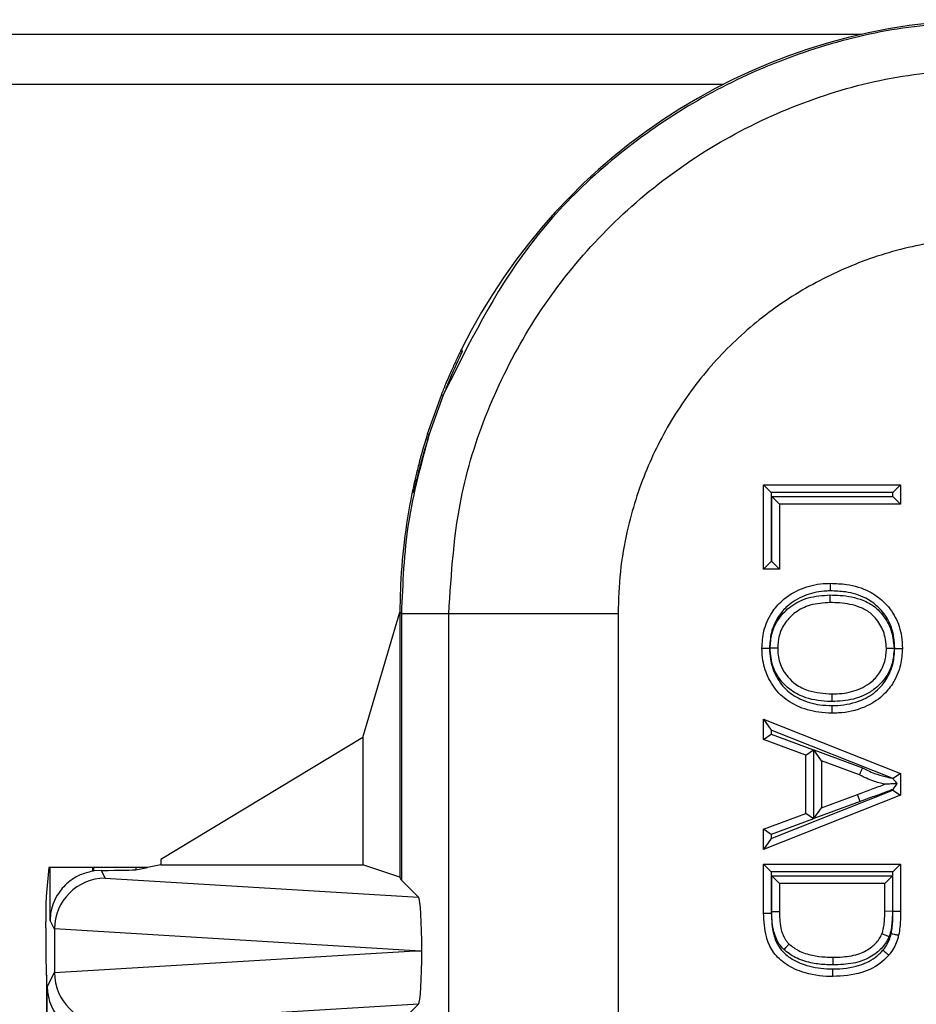
# Model space of a CAD drawing. Units: inches. Extents: x 0.3 to 8, y 0.3 to 10.7.
# Drawn here: x 1.7 to 1.9, y 5.8 to 6 of the extents above; entities that cross this region are included whole.
import ezdxf

# ---------------------------------------------------------------- set-up
doc = ezdxf.new("R2010")
doc.units = ezdxf.units.IN
doc.header["$MEASUREMENT"] = 0

msp = doc.modelspace()

# ---------------------------------------------------------------- linework, layer by layer
at = {"color": 7, "linetype": 'Continuous', "lineweight": 25}
for p, q in [((1.87854, 6.00429), (1.52053, 6.00429)), ((1.87865, 6.00432), (1.63469, 6.00432)), ((1.63469, 5.99452), (1.85154, 5.99452)), ((1.79991, 5.94233), (1.79991, 5.94233)), ((1.7997, 5.94191), (1.80002, 5.9419)), ((1.79588, 5.93324), (1.79318, 5.9256)), ((1.79629, 5.93325), (1.79357, 5.92561)), ((1.79629, 5.93325), (1.79588, 5.93324)), ((1.79318, 5.9256), (1.79357, 5.92561)), ((1.85941, 5.899), (1.85941, 5.91559)), ((1.85941, 5.91559), (1.86091, 5.91409)), ((1.85941, 5.91559), (1.88637, 5.91559)), ((1.88487, 5.91409), (1.88637, 5.91559)), ((1.88637, 5.91559), (1.88637, 5.91179)), ((1.79015, 5.91388), (1.79015, 5.91388)), ((1.79043, 5.91423), (1.79022, 5.91422)), ((1.86091, 5.91409), (1.86091, 5.9005)), ((1.88487, 5.91409), (1.86091, 5.91409)), ((1.86102, 5.91329), (1.88487, 5.91329)), ((1.86102, 5.9005), (1.86102, 5.91329)), ((1.86102, 5.91329), (1.86252, 5.91179)), ((1.88487, 5.91329), (1.88487, 5.91409)), ((1.88487, 5.91329), (1.88637, 5.91179)), ((1.86252, 5.91179), (1.86252, 5.899)), ((1.88637, 5.91179), (1.86252, 5.91179)), ((1.85941, 5.899), (1.86091, 5.9005)), ((1.86091, 5.9005), (1.86102, 5.9005)), ((1.86252, 5.899), (1.86102, 5.9005)), ((1.86252, 5.899), (1.85941, 5.899)), ((1.78046, 5.86586), (1.78779, 5.89055)), ((1.78808, 5.89025), (1.78779, 5.89055)), ((1.78779, 5.89055), (1.78779, 5.83835)), ((1.7974, 5.89025), (1.78808, 5.89025)), ((1.78808, 5.89025), (1.78808, 5.83777)), ((1.83073, 5.89025), (1.7974, 5.89025)), ((1.7974, 5.80163), (1.7974, 5.89025)), ((1.83073, 5.89025), (1.83073, 5.80203)), ((1.85941, 5.8695), (1.86091, 5.86729)), ((1.85941, 5.8695), (1.88637, 5.85879)), ((1.85941, 5.86546), (1.85941, 5.8695)), ((1.8847, 5.85784), (1.86091, 5.86729)), ((1.86091, 5.86729), (1.86091, 5.86651)), ((1.78046, 5.86586), (1.74069, 5.84186)), ((1.78046, 5.86586), (1.78046, 5.8408)), ((1.85941, 5.86546), (1.86091, 5.86651)), ((1.8677, 5.8624), (1.85941, 5.86546)), ((1.86091, 5.86651), (1.8692, 5.86344)), ((1.8677, 5.8624), (1.8692, 5.86344)), ((1.8692, 5.86344), (1.8692, 5.84986)), ((1.87081, 5.86125), (1.86931, 5.86341)), ((1.86931, 5.86341), (1.87888, 5.85987)), ((1.86931, 5.84989), (1.86931, 5.86341)), ((1.8677, 5.8509), (1.8677, 5.8624)), ((1.87828, 5.85849), (1.87081, 5.86125)), ((1.87081, 5.86125), (1.87081, 5.85205)), ((1.88637, 5.85879), (1.88488, 5.85778)), ((1.88637, 5.85879), (1.88637, 5.8545)), ((1.86091, 5.84601), (1.88487, 5.85552)), ((1.88487, 5.85552), (1.88487, 5.85564)), ((1.88487, 5.85552), (1.88637, 5.8545)), ((1.88637, 5.8545), (1.85941, 5.8438)), ((1.87842, 5.85326), (1.86931, 5.84989)), ((1.87081, 5.85205), (1.8779, 5.85467)), ((1.87842, 5.85326), (1.8779, 5.85467)), ((1.86931, 5.84989), (1.87081, 5.85205)), ((1.85941, 5.84783), (1.8677, 5.8509)), ((1.8692, 5.84986), (1.86091, 5.84679)), ((1.8692, 5.84986), (1.8677, 5.8509)), ((1.86091, 5.84679), (1.85941, 5.84783)), ((1.85941, 5.8438), (1.85941, 5.84783)), ((1.86091, 5.84601), (1.85941, 5.8438)), ((1.86091, 5.84679), (1.86091, 5.84601)), ((1.74069, 5.84186), (1.74069, 5.8408)), ((1.71867, 5.84027), (1.7181, 5.83455)), ((1.71889, 5.84027), (1.71867, 5.84027)), ((1.71889, 5.82984), (1.71889, 5.84027)), ((1.72723, 5.84027), (1.71889, 5.84027)), ((1.72723, 5.84027), (1.72723, 5.83954)), ((1.72751, 5.84027), (1.72723, 5.84027)), ((1.72751, 5.83959), (1.72751, 5.84027)), ((1.73581, 5.84027), (1.72751, 5.84027)), ((1.72896, 5.83969), (1.72751, 5.83959)), ((1.72896, 5.83969), (1.72973, 5.83816)), ((1.73581, 5.83983), (1.73806, 5.84027)), ((1.73581, 5.84027), (1.73581, 5.83983)), ((1.73806, 5.84027), (1.73581, 5.84027)), ((1.74069, 5.8408), (1.73806, 5.84027)), ((1.74069, 5.8408), (1.78046, 5.8408)), ((1.78779, 5.83835), (1.78046, 5.8408)), ((1.85941, 5.84092), (1.88637, 5.84092)), ((1.85941, 5.84092), (1.86091, 5.83942)), ((1.85941, 5.83126), (1.85941, 5.84092)), ((1.88487, 5.83942), (1.88637, 5.84092)), ((1.88637, 5.84092), (1.88637, 5.8317)), ((1.72973, 5.83816), (1.79144, 5.83442)), ((1.78808, 5.83777), (1.78779, 5.83835)), ((1.79144, 5.83442), (1.78808, 5.83777)), ((1.88487, 5.83942), (1.86091, 5.83942)), ((1.86091, 5.83942), (1.86091, 5.83128)), ((1.86102, 5.83862), (1.88476, 5.83862)), ((1.86102, 5.83155), (1.86102, 5.83862)), ((1.86252, 5.83712), (1.86102, 5.83862)), ((1.88326, 5.83712), (1.88476, 5.83862)), ((1.88476, 5.83862), (1.88476, 5.83163)), ((1.88487, 5.8317), (1.88487, 5.83942)), ((1.88326, 5.83712), (1.86252, 5.83712)), ((1.86252, 5.83712), (1.86252, 5.83156)), ((1.88326, 5.83165), (1.88326, 5.83712)), ((1.85941, 5.83126), (1.86091, 5.83128)), ((1.88476, 5.83163), (1.88326, 5.83165)), ((1.88487, 5.8317), (1.88637, 5.8317)), ((1.71806, 5.82839), (1.71806, 5.82957)), ((1.71974, 5.82814), (1.71889, 5.82984)), ((1.7908, 5.82387), (1.71974, 5.82818)), ((1.71974, 5.82814), (1.71974, 5.81961)), ((1.71974, 5.81957), (1.7908, 5.82387)), ((1.7908, 5.82387), (1.79211, 5.82387)), ((1.71814, 5.81906), (1.71824, 5.81887)), ((1.71824, 5.56554), (1.71824, 5.81887)), ((1.71833, 5.81678), (1.71974, 5.81961)), ((1.71833, 5.70625), (1.71833, 5.81678)), ((1.79144, 5.81333), (1.72973, 5.80959)), ((1.79144, 5.81333), (1.78808, 5.80998))]:
    msp.add_line(p, q, dxfattribs=at)
for start, end in [(153.6473, 153.8786), (168.2863, 168.4576)]:
    msp.add_arc((1.90446, 5.89054), 0.11668, start, end, dxfattribs=at)
for centre, major_axis, ratio, start_param, end_param in [((1.90446, 5.89054), (-0.0825, 0.0825), 0.999924, 5.497825, 6.608661), ((1.95625, 5.83875), (-0.14035, 0.22708), 0.381992, 0.878989, 0.881018), ((1.90446, 5.89054), (-0.0825, 0.0825), 0.999924, 0.583976, 0.749392), ((1.89668, 5.89832), (0.12121, 0.0367), 0.565797, 2.444291, 2.448821), ((1.72897, 5.82969), (-0.00447, 0.00895), 0.99981, 5.965458, 5.99432), ((1.72751, 5.83984), (0.00833, 0), 0.017455, 4.887511, 6.195919), ((1.72973, 5.82816), (0.00552, 0.00835), 0.997246, 0.585139, 2.151107), ((1.71811, 5.82957), (0, 0.005), 0.008727, 0.087266, 1.570796), ((1.79144, 5.82442), (-0.00004, 0.01002), 0.066899, 4.65776, 6.215826), ((1.71814, 5.82839), (0, 0.00933), 0.008727, 1.570796, 3.124139), ((1.73006, 5.82751), (0.00885, -0.00567), 0.933413, 3.676299, 3.680975), ((1.79144, 5.82333), (0.00004, 0.01002), 0.066899, 3.208952, 4.767018), ((1.73006, 5.82024), (0.00885, 0.00567), 0.933413, 2.60221, 2.606886), ((1.72973, 5.81959), (-0.00552, 0.00835), 0.997246, 0.990486, 2.556454), ((1.72833, 5.81678), (0.00974, -0.0023), 0.980675, 3.377803, 4.939872)]:
    msp.add_ellipse(centre, major_axis=major_axis, ratio=ratio, start_param=start_param, end_param=end_param, dxfattribs=at)
for points, knots in [([(1.90475, 6.00692), (1.89875, 6.00665), (1.8868, 6.00612), (1.8694, 6.00187), (1.85296, 5.9953), (1.83303, 5.98346), (1.81147, 5.96381), (1.80132, 5.94337), (1.79629, 5.93325)], [0, 0, 0, 0, 0.12942, 0.257624, 0.384612, 0.510383, 0.757602, 1, 1, 1, 1]), ([(1.7974, 5.89025), (1.79791, 5.89821), (1.79879, 5.91221), (1.80509, 5.93134), (1.81333, 5.9475), (1.82427, 5.96202), (1.83744, 5.97453), (1.85255, 5.98462), (1.8691, 5.99202), (1.88667, 5.99669), (1.89872, 5.9973), (1.90475, 5.9976)], [0, 0, 0, 0, 0.141454, 0.248772, 0.356089, 0.463532, 0.570968, 0.678271, 0.785565, 0.892785, 1, 1, 1, 1]), ([(1.90475, 5.96427), (1.90065, 5.96407), (1.89234, 5.96366), (1.88027, 5.96045), (1.86879, 5.95535), (1.85842, 5.94842), (1.84927, 5.93979), (1.84179, 5.92982), (1.836, 5.91865), (1.83268, 5.90808), (1.831, 5.8985), (1.83082, 5.89301), (1.83073, 5.89025)], [0, 0, 0, 0, 0.105736, 0.214515, 0.320254, 0.429063, 0.534896, 0.643822, 0.749528, 0.858314, 0.928722, 1, 1, 1, 1]), ([(1.7997, 5.94191), (1.79966, 5.94181), (1.79956, 5.9416), (1.79886, 5.94016), (1.79789, 5.93805), (1.79684, 5.93564), (1.79618, 5.93397), (1.79588, 5.93324)], [0, 0, 0, 0, 0.212052, 0.42464, 0.628439, 0.836836, 1, 1, 1, 1]), ([(1.80002, 5.9419), (1.79999, 5.9418), (1.79991, 5.9416), (1.79925, 5.94017), (1.7983, 5.93806), (1.79726, 5.93565), (1.79659, 5.93398), (1.79629, 5.93325)], [0, 0, 0, 0, 0.211783, 0.424108, 0.627572, 0.835693, 1, 1, 1, 1]), ([(1.79318, 5.9256), (1.79284, 5.92447), (1.79215, 5.92221), (1.79133, 5.91911), (1.79072, 5.91655), (1.79031, 5.91465), (1.79025, 5.91437), (1.79022, 5.91422)], [0, 0, 0, 0, 0.1782257, 0.356005, 0.5461424, 0.756021, 1, 1, 1, 1]), ([(1.79357, 5.92561), (1.79322, 5.92448), (1.79252, 5.92222), (1.79167, 5.91911), (1.79102, 5.91655), (1.79057, 5.91466), (1.79048, 5.91438), (1.79043, 5.91423)], [0, 0, 0, 0, 0.178261, 0.356072, 0.546334, 0.756349, 1, 1, 1, 1]), ([(1.85906, 5.88344), (1.85913, 5.88459), (1.85929, 5.88707), (1.86077, 5.89031), (1.86326, 5.89328), (1.86676, 5.89533), (1.87013, 5.89617), (1.87206, 5.89622), (1.87253, 5.89623)], [0, 0, 0, 0, 0.1660283, 0.3572014, 0.5041499, 0.7210746, 0.9315223, 1, 1, 1, 1]), ([(1.87253, 5.89623), (1.87253, 5.89621), (1.87253, 5.89618), (1.87253, 5.89592), (1.87253, 5.89554), (1.87253, 5.89517), (1.87253, 5.8949), (1.87253, 5.89479), (1.87253, 5.89473)], [0, 0, 0, 0, 0.2146214, 0.4292424, 0.6438729, 0.8585231, 0.9282589, 1, 1, 1, 1]), ([(1.87253, 5.89623), (1.87361, 5.89619), (1.87623, 5.8961), (1.87991, 5.89499), (1.88321, 5.89267), (1.88553, 5.88963), (1.8866, 5.88631), (1.88668, 5.88421), (1.88672, 5.88342)], [0, 0, 0, 0, 0.149835, 0.366409, 0.524012, 0.707245, 0.88982, 1, 1, 1, 1]), ([(1.78787, 5.89474), (1.78785, 5.89418), (1.78781, 5.89306), (1.78779, 5.89155), (1.78778, 5.89086), (1.78777, 5.89052)], [0, 0, 0, 0, 0.335701, 0.671407, 1, 1, 1, 1]), ([(1.87253, 5.89473), (1.8721, 5.89472), (1.87037, 5.89467), (1.86735, 5.89393), (1.86425, 5.89212), (1.86207, 5.88951), (1.86076, 5.88666), (1.86063, 5.88447), (1.86056, 5.88344)], [0, 0, 0, 0, 0.069023, 0.283651, 0.499697, 0.643787, 0.832774, 1, 1, 1, 1]), ([(1.86067, 5.88346), (1.86074, 5.8844), (1.86088, 5.8865), (1.86231, 5.88943), (1.8648, 5.89194), (1.86828, 5.89367), (1.87102, 5.89384), (1.87249, 5.89393)], [0, 0, 0, 0, 0.159108, 0.356319, 0.537888, 0.751843, 1, 1, 1, 1]), ([(1.87249, 5.89243), (1.87249, 5.89244), (1.87249, 5.89248), (1.87249, 5.89274), (1.87249, 5.89312), (1.87249, 5.89349), (1.87249, 5.89376), (1.87249, 5.89388), (1.87249, 5.89393)], [0, 0, 0, 0, 0.214614, 0.429228, 0.643854, 0.858505, 0.932442, 1, 1, 1, 1]), ([(1.87249, 5.89393), (1.87315, 5.89391), (1.87533, 5.89387), (1.87841, 5.89329), (1.8811, 5.89184), (1.88299, 5.88996), (1.88472, 5.88728), (1.88497, 5.88475), (1.88511, 5.8834)], [0, 0, 0, 0, 0.106411, 0.353834, 0.498667, 0.593781, 0.783413, 1, 1, 1, 1]), ([(1.88522, 5.88342), (1.88519, 5.88413), (1.88511, 5.88599), (1.88418, 5.88892), (1.88215, 5.89158), (1.87923, 5.89363), (1.87592, 5.89461), (1.87352, 5.8947), (1.87253, 5.89473)], [0, 0, 0, 0, 0.111364, 0.291253, 0.470949, 0.625201, 0.843759, 1, 1, 1, 1]), ([(1.87249, 5.89243), (1.87116, 5.89235), (1.86874, 5.89221), (1.86569, 5.8907), (1.86357, 5.88856), (1.86234, 5.88606), (1.86223, 5.88427), (1.86217, 5.88346)], [0, 0, 0, 0, 0.258301, 0.470621, 0.649669, 0.841789, 1, 1, 1, 1]), ([(1.88361, 5.8834), (1.88349, 5.88456), (1.88328, 5.88674), (1.8818, 5.88903), (1.88021, 5.89062), (1.87785, 5.89187), (1.8751, 5.89237), (1.87311, 5.89242), (1.87249, 5.89243)], [0, 0, 0, 0, 0.213235, 0.399392, 0.49046, 0.630027, 0.885396, 1, 1, 1, 1]), ([(1.85906, 5.88344), (1.85908, 5.88344), (1.85911, 5.88344), (1.85937, 5.88344), (1.85975, 5.88344), (1.86013, 5.88344), (1.8604, 5.88344), (1.86051, 5.88344), (1.86056, 5.88344)], [0, 0, 0, 0, 0.214607, 0.429213, 0.643834, 0.858486, 0.936024, 1, 1, 1, 1]), ([(1.87285, 5.87065), (1.87198, 5.87068), (1.8696, 5.87078), (1.86604, 5.87184), (1.86256, 5.87412), (1.8603, 5.87732), (1.8592, 5.88057), (1.8591, 5.88264), (1.85906, 5.88344)], [0, 0, 0, 0, 0.1236425, 0.3383278, 0.5199712, 0.7056736, 0.8863057, 1, 1, 1, 1]), ([(1.86056, 5.88344), (1.8606, 5.88273), (1.86068, 5.88089), (1.86165, 5.87803), (1.86362, 5.87521), (1.8667, 5.87321), (1.86989, 5.87226), (1.87205, 5.87218), (1.87284, 5.87215)], [0, 0, 0, 0, 0.11434, 0.294474, 0.475759, 0.654791, 0.872532, 1, 1, 1, 1]), ([(1.87287, 5.87295), (1.87277, 5.87295), (1.87104, 5.87298), (1.86819, 5.87332), (1.86498, 5.8749), (1.86274, 5.87697), (1.861, 5.87977), (1.86078, 5.88219), (1.86067, 5.88346)], [0, 0, 0, 0, 0.015713, 0.288177, 0.469041, 0.599888, 0.791911, 1, 1, 1, 1]), ([(1.86217, 5.88346), (1.86216, 5.88346), (1.86212, 5.88346), (1.86186, 5.88346), (1.86148, 5.88346), (1.8611, 5.88346), (1.86082, 5.88346), (1.86071, 5.88346), (1.86067, 5.88346)], [0, 0, 0, 0, 0.214566, 0.429131, 0.643726, 0.858385, 0.946533, 1, 1, 1, 1]), ([(1.86217, 5.88346), (1.86217, 5.88337), (1.8622, 5.88229), (1.86252, 5.88022), (1.86393, 5.87791), (1.86584, 5.87615), (1.86875, 5.8747), (1.87129, 5.87455), (1.87287, 5.87445)], [0, 0, 0, 0, 0.017156, 0.206075, 0.391703, 0.520527, 0.699603, 1, 1, 1, 1]), ([(1.87284, 5.87215), (1.87324, 5.87216), (1.87522, 5.8722), (1.87844, 5.87289), (1.88167, 5.87485), (1.88379, 5.87744), (1.88502, 5.8803), (1.88516, 5.88245), (1.88522, 5.88342)], [0, 0, 0, 0, 0.063702, 0.316361, 0.514857, 0.656059, 0.845952, 1, 1, 1, 1]), ([(1.88672, 5.88342), (1.88665, 5.88234), (1.8865, 5.8799), (1.88509, 5.87665), (1.88267, 5.8737), (1.87903, 5.87148), (1.87545, 5.8707), (1.87327, 5.87066), (1.87285, 5.87065)], [0, 0, 0, 0, 0.153879, 0.34601, 0.489747, 0.690887, 0.939077, 1, 1, 1, 1]), ([(1.88511, 5.8834), (1.88503, 5.88239), (1.88486, 5.88028), (1.88342, 5.87742), (1.88135, 5.87534), (1.87855, 5.87376), (1.8757, 5.87304), (1.87358, 5.87297), (1.87287, 5.87295)], [0, 0, 0, 0, 0.167627, 0.349293, 0.520075, 0.647889, 0.88056, 1, 1, 1, 1]), ([(1.87287, 5.87445), (1.87353, 5.87447), (1.87544, 5.87453), (1.87798, 5.87517), (1.88042, 5.87653), (1.88217, 5.8783), (1.8834, 5.88074), (1.88354, 5.88253), (1.88361, 5.8834)], [0, 0, 0, 0, 0.126582, 0.365071, 0.491252, 0.657448, 0.834099, 1, 1, 1, 1]), ([(1.88511, 5.8834), (1.88506, 5.8834), (1.88495, 5.8834), (1.88467, 5.8834), (1.88429, 5.8834), (1.88391, 5.8834), (1.88365, 5.8834), (1.88362, 5.8834), (1.88361, 5.8834)], [0, 0, 0, 0, 0.058359, 0.141557, 0.356212, 0.570822, 0.785411, 1, 1, 1, 1]), ([(1.88522, 5.88342), (1.88526, 5.88342), (1.88537, 5.88342), (1.88565, 5.88342), (1.88603, 5.88342), (1.88641, 5.88342), (1.88667, 5.88342), (1.8867, 5.88342), (1.88672, 5.88342)], [0, 0, 0, 0, 0.059498, 0.141546, 0.3562, 0.570813, 0.785406, 1, 1, 1, 1]), ([(1.87287, 5.87295), (1.87287, 5.87301), (1.87287, 5.87312), (1.87287, 5.8734), (1.87287, 5.87376), (1.87287, 5.87414), (1.87287, 5.8744), (1.87287, 5.87444), (1.87287, 5.87445)], [0, 0, 0, 0, 0.0771277, 0.1414588, 0.3561087, 0.5707438, 0.7853718, 1, 1, 1, 1]), ([(1.87284, 5.87215), (1.87284, 5.8721), (1.87284, 5.87199), (1.87284, 5.87171), (1.87284, 5.87134), (1.87285, 5.87096), (1.87285, 5.8707), (1.87285, 5.87067), (1.87285, 5.87065)], [0, 0, 0, 0, 0.06374, 0.141515, 0.356168, 0.570788, 0.785394, 1, 1, 1, 1]), ([(1.87828, 5.85849), (1.87829, 5.85851), (1.8783, 5.85854), (1.8784, 5.85877), (1.87855, 5.85912), (1.87871, 5.85949), (1.87882, 5.85974), (1.87887, 5.85984), (1.87888, 5.85987)], [0, 0, 0, 0, 0.214247, 0.428489, 0.642879, 0.857582, 0.96405, 1, 1, 1, 1]), ([(1.87888, 5.85987), (1.87922, 5.8597), (1.88, 5.85931), (1.88146, 5.85869), (1.88308, 5.85823), (1.88424, 5.85795), (1.8847, 5.85784)], [0, 0, 0, 0, 0.187288, 0.420723, 0.771074, 1, 1, 1, 1]), ([(1.88326, 5.85665), (1.88316, 5.85667), (1.8823, 5.85688), (1.88096, 5.85728), (1.87941, 5.85792), (1.87861, 5.85832), (1.87828, 5.85849)], [0, 0, 0, 0, 0.057048, 0.496456, 0.790172, 1, 1, 1, 1]), ([(1.88488, 5.85778), (1.88485, 5.8578), (1.88478, 5.85782), (1.88472, 5.85784), (1.8847, 5.85784)], [0, 0, 0, 0, 0.620521, 1, 1, 1, 1]), ([(1.88568, 5.85678), (1.88564, 5.85682), (1.88539, 5.85714), (1.88512, 5.85749), (1.88489, 5.85778), (1.88488, 5.85778)], [0, 0, 0, 0, 0.137922, 0.995355, 1, 1, 1, 1]), ([(1.8779, 5.85467), (1.87836, 5.85484), (1.87928, 5.85518), (1.88066, 5.85569), (1.88199, 5.85617), (1.88285, 5.8565), (1.88326, 5.85665)], [0, 0, 0, 0, 0.2566529, 0.5136707, 0.7732808, 1, 1, 1, 1]), ([(1.88487, 5.85564), (1.8841, 5.85535), (1.88287, 5.8549), (1.88118, 5.85428), (1.8798, 5.85377), (1.87888, 5.85343), (1.87842, 5.85326)], [0, 0, 0, 0, 0.357299, 0.571722, 0.786138, 1, 1, 1, 1]), ([(1.88568, 5.85678), (1.88536, 5.85676), (1.88467, 5.85673), (1.88388, 5.85668), (1.88343, 5.85666), (1.88328, 5.85665), (1.88327, 5.85665), (1.88326, 5.85665)], [0, 0, 0, 0, 0.337296, 0.735299, 0.866439, 0.940447, 1, 1, 1, 1]), ([(1.88487, 5.85564), (1.88488, 5.85564), (1.88515, 5.85603), (1.88541, 5.85641), (1.88568, 5.85678)], [0, 0, 0, 0, 0.020391, 1, 1, 1, 1]), ([(1.72723, 5.83954), (1.7264, 5.83933), (1.72475, 5.83891), (1.72238, 5.83742), (1.72016, 5.83501), (1.71909, 5.83228), (1.7189, 5.83043), (1.71889, 5.82985), (1.71889, 5.82984)], [0, 0, 0, 0, 0.154505, 0.308082, 0.539806, 0.855658, 0.995596, 1, 1, 1, 1]), ([(1.87303, 5.8188), (1.87286, 5.8188), (1.87079, 5.81882), (1.8674, 5.81931), (1.86352, 5.8212), (1.86105, 5.82366), (1.8596, 5.8271), (1.85948, 5.82971), (1.85941, 5.83126)], [0, 0, 0, 0, 0.0247861, 0.2944683, 0.4800594, 0.6308078, 0.7795387, 1, 1, 1, 1]), ([(1.86091, 5.83128), (1.86097, 5.82985), (1.86107, 5.82754), (1.86231, 5.82451), (1.86444, 5.82242), (1.86768, 5.82086), (1.87056, 5.82036), (1.87247, 5.8203), (1.87287, 5.8203), (1.87304, 5.8203)], [0, 0, 0, 0, 0.227207, 0.36871, 0.511148, 0.695129, 0.93487, 0.973556, 1, 1, 1, 1]), ([(1.86252, 5.83156), (1.8625, 5.83156), (1.86247, 5.83156), (1.86221, 5.83156), (1.86183, 5.83155), (1.86148, 5.83155), (1.86121, 5.83155), (1.8611, 5.83155), (1.86102, 5.83155)], [0, 0, 0, 0, 0.214647, 0.429295, 0.643944, 0.8586, 0.901378, 1, 1, 1, 1]), ([(1.86339, 5.8241), (1.86307, 5.82446), (1.86208, 5.82557), (1.86131, 5.82767), (1.86105, 5.82985), (1.86103, 5.83104), (1.86102, 5.83155)], [0, 0, 0, 0, 0.177569, 0.5551, 0.808349, 1, 1, 1, 1]), ([(1.86252, 5.83156), (1.86253, 5.83108), (1.86254, 5.82999), (1.86277, 5.82809), (1.86339, 5.82635), (1.86418, 5.82546), (1.86442, 5.82519)], [0, 0, 0, 0, 0.212795, 0.477076, 0.842346, 1, 1, 1, 1]), ([(1.8827, 5.8272), (1.88277, 5.82739), (1.88297, 5.82798), (1.88314, 5.82902), (1.88325, 5.83031), (1.88326, 5.8312), (1.88326, 5.83165)], [0, 0, 0, 0, 0.139613, 0.410229, 0.696979, 1, 1, 1, 1]), ([(1.88476, 5.83163), (1.88476, 5.83116), (1.88475, 5.83022), (1.88462, 5.82881), (1.88443, 5.8276), (1.88419, 5.8269), (1.8841, 5.82664)], [0, 0, 0, 0, 0.2791789, 0.5586, 0.8382535, 1, 1, 1, 1]), ([(1.88452, 5.82729), (1.88455, 5.82741), (1.88467, 5.82797), (1.88478, 5.82899), (1.88486, 5.83034), (1.88487, 5.83125), (1.88487, 5.8317)], [0, 0, 0, 0, 0.081597, 0.388009, 0.694186, 1, 1, 1, 1]), ([(1.88637, 5.8317), (1.88637, 5.83123), (1.88636, 5.83029), (1.88628, 5.82884), (1.88615, 5.82772), (1.88601, 5.82708), (1.88598, 5.82694)], [0, 0, 0, 0, 0.293875, 0.592277, 0.907285, 1, 1, 1, 1]), ([(1.87309, 5.8226), (1.87372, 5.82261), (1.8755, 5.82266), (1.87818, 5.8231), (1.88061, 5.82446), (1.88206, 5.82587), (1.88254, 5.82685), (1.8827, 5.8272)], [0, 0, 0, 0, 0.16718, 0.474115, 0.7103419, 0.8989519, 1, 1, 1, 1]), ([(1.8841, 5.82664), (1.88388, 5.8262), (1.88329, 5.82497), (1.88155, 5.82325), (1.87872, 5.82167), (1.87572, 5.82116), (1.87376, 5.82111), (1.87309, 5.8211)], [0, 0, 0, 0, 0.112136, 0.311079, 0.550571, 0.845741, 1, 1, 1, 1]), ([(1.8841, 5.82664), (1.88406, 5.82665), (1.88396, 5.82669), (1.8837, 5.8268), (1.88334, 5.82694), (1.88299, 5.82708), (1.88275, 5.82718), (1.88272, 5.82719), (1.8827, 5.8272)], [0, 0, 0, 0, 0.048878, 0.1417009, 0.3563658, 0.5709391, 0.7854688, 1, 1, 1, 1]), ([(1.8829, 5.82398), (1.883, 5.8241), (1.88337, 5.82457), (1.8839, 5.8254), (1.8843, 5.82641), (1.88446, 5.82704), (1.88452, 5.82729)], [0, 0, 0, 0, 0.127144, 0.481697, 0.789565, 1, 1, 1, 1]), ([(1.88598, 5.82694), (1.88591, 5.82665), (1.88572, 5.82593), (1.88524, 5.82472), (1.88461, 5.82371), (1.88417, 5.82316), (1.88405, 5.82301)], [0, 0, 0, 0, 0.1978389, 0.5121845, 0.8774901, 1, 1, 1, 1]), ([(1.88452, 5.82729), (1.88457, 5.82728), (1.88468, 5.82725), (1.88495, 5.82719), (1.88531, 5.8271), (1.88568, 5.82701), (1.88593, 5.82695), (1.88597, 5.82694), (1.88598, 5.82694)], [0, 0, 0, 0, 0.065106, 0.141507, 0.356158, 0.570781, 0.78539, 1, 1, 1, 1]), ([(1.86339, 5.8241), (1.86341, 5.82413), (1.86349, 5.82421), (1.86368, 5.82441), (1.86395, 5.82469), (1.86421, 5.82497), (1.86439, 5.82516), (1.86441, 5.82518), (1.86442, 5.82519)], [0, 0, 0, 0, 0.040776, 0.142013, 0.356696, 0.571189, 0.785593, 1, 1, 1, 1]), ([(1.87309, 5.8211), (1.87255, 5.82111), (1.87107, 5.82113), (1.86853, 5.82146), (1.86569, 5.82233), (1.86411, 5.82355), (1.86339, 5.8241)], [0, 0, 0, 0, 0.157488, 0.426574, 0.738011, 1, 1, 1, 1]), ([(1.86442, 5.82519), (1.86503, 5.82473), (1.86639, 5.82368), (1.8689, 5.82293), (1.8712, 5.82263), (1.87258, 5.82261), (1.87309, 5.8226)], [0, 0, 0, 0, 0.245456, 0.554634, 0.832693, 1, 1, 1, 1]), ([(1.88405, 5.82301), (1.88362, 5.82256), (1.88215, 5.82102), (1.87839, 5.81914), (1.87496, 5.81892), (1.87303, 5.8188)], [0, 0, 0, 0, 0.156087, 0.525617, 1, 1, 1, 1]), ([(1.87304, 5.8203), (1.87306, 5.8203), (1.87482, 5.82031), (1.87792, 5.82064), (1.88125, 5.82225), (1.88253, 5.82359), (1.8829, 5.82398)], [0, 0, 0, 0, 0.005767, 0.489294, 0.851499, 1, 1, 1, 1]), ([(1.87309, 5.8211), (1.87309, 5.82116), (1.87309, 5.82127), (1.87309, 5.82154), (1.87309, 5.82191), (1.87309, 5.82229), (1.87309, 5.82255), (1.87309, 5.82258), (1.87309, 5.8226)], [0, 0, 0, 0, 0.074219, 0.141468, 0.356118, 0.570751, 0.785375, 1, 1, 1, 1]), ([(1.8829, 5.82398), (1.88293, 5.82395), (1.88302, 5.82388), (1.88323, 5.8237), (1.88352, 5.82346), (1.88382, 5.82321), (1.88402, 5.82305), (1.88404, 5.82303), (1.88405, 5.82301)], [0, 0, 0, 0, 0.053937, 0.141607, 0.356265, 0.570863, 0.785431, 1, 1, 1, 1]), ([(1.87303, 5.8188), (1.87303, 5.81881), (1.87303, 5.81885), (1.87304, 5.8191), (1.87304, 5.81948), (1.87304, 5.81985), (1.87304, 5.82013), (1.87304, 5.82024), (1.87304, 5.8203)], [0, 0, 0, 0, 0.214627, 0.429254, 0.643889, 0.858539, 0.923714, 1, 1, 1, 1])]:
    msp.add_open_spline(points, degree=3, knots=knots, dxfattribs=at)
msp.add_open_spline([(1.79357, 5.92561), (1.79197, 5.91982), (1.78878, 5.90825), (1.78832, 5.89625), (1.78808, 5.89025)], degree=3, dxfattribs=at)

doc.saveas('drawing.dxf')
